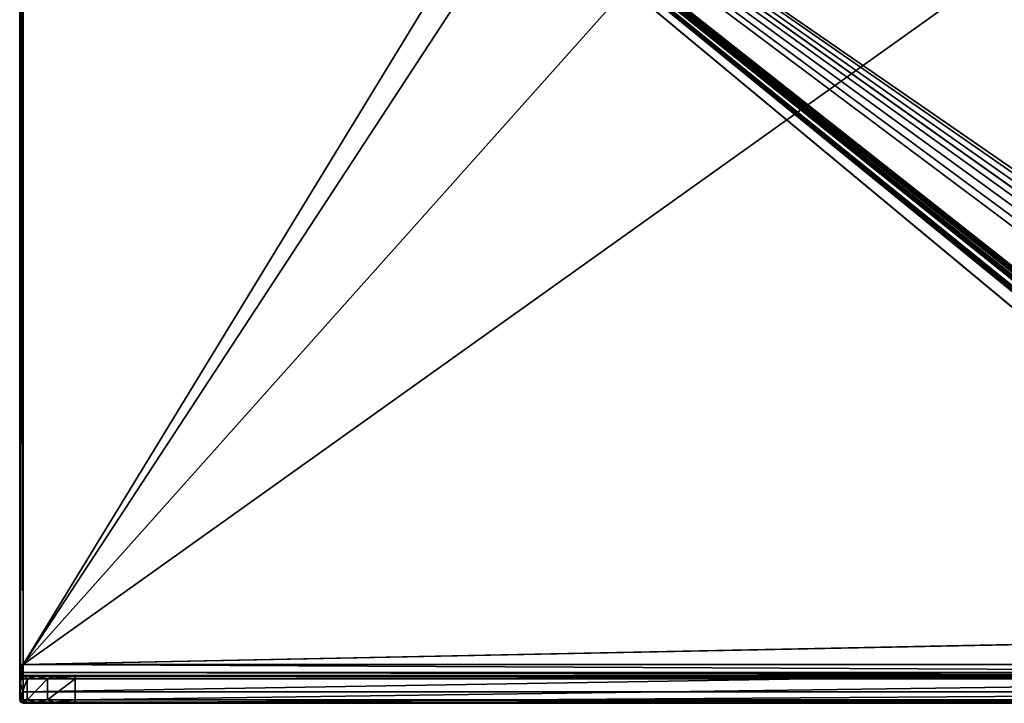
# Model space of a CAD drawing. Units: millimetres. Extents: x -75 to 75, y -114 to 10.
# Drawn here: x -75 to 14, y -114 to -52 of the extents above; entities that cross this region are included whole.
import ezdxf

# ---------------------------------------------------------------- set-up
doc = ezdxf.new("R2010")
doc.units = ezdxf.units.MM
doc.header["$LTSCALE"] = 81.481481
for name, color, linetype in [('100', 7, 'CONTINUOUS'), ('101', 7, 'CONTINUOUS'), ('102', 7, 'CONTINUOUS'), ('107', 7, 'CONTINUOUS'), ('75', 7, 'CONTINUOUS'), ('79', 7, 'CONTINUOUS'), ('87', 7, 'CONTINUOUS'), ('88', 7, 'CONTINUOUS'), ('89', 7, 'CONTINUOUS'), ('90', 7, 'CONTINUOUS'), ('91', 7, 'CONTINUOUS'), ('92', 7, 'CONTINUOUS'), ('93', 7, 'CONTINUOUS'), ('94', 7, 'CONTINUOUS'), ('95', 7, 'CONTINUOUS'), ('96', 7, 'CONTINUOUS'), ('97', 7, 'CONTINUOUS'), ('98', 7, 'CONTINUOUS'), ('99', 7, 'CONTINUOUS')]:
    doc.layers.add(name, color=color, linetype=linetype)

msp = doc.modelspace()

# ---------------------------------------------------------------- linework, layer by layer
at = {"layer": '100', "color": 26, "linetype": 'Continuous', "true_color": 0x841e1b}
for points in [[(-75, -110.919, 26.919), (-75, -110, 27.3), (-74.912, -110.544, 26.942), (-75, -110.919, 26.919)], [(-75, -110, 27.3), (-74.912, -110, 27.088), (-74.912, -110.544, 26.942), (-75, -110, 27.3)], [(-74.912, -110, 27.088), (-74.7, -110, 27), (-74.7, -110.707, 26.707), (-74.912, -110, 27.088)], [(-74.912, -110.544, 26.942), (-74.912, -110, 27.088), (-74.7, -110.707, 26.707), (-74.912, -110.544, 26.942)], [(-75, -110.919, 26.919), (-74.912, -110.544, 26.942), (-74.912, -110.942, 26.544), (-75, -110.919, 26.919)], [(-75, -111.3, 26), (-75, -110.919, 26.919), (-74.912, -111.088, 26), (-75, -111.3, 26)], [(-74.912, -111.088, 26), (-75, -110.919, 26.919), (-74.912, -110.942, 26.544), (-74.912, -111.088, 26)], [(-74.912, -110.942, 26.544), (-74.912, -110.544, 26.942), (-74.7, -110.707, 26.707), (-74.912, -110.942, 26.544)], [(-74.7, -111, 26), (-74.912, -110.942, 26.544), (-74.7, -110.707, 26.707), (-74.7, -111, 26)], [(-74.7, -111, 26), (-74.912, -111.088, 26), (-74.912, -110.942, 26.544), (-74.7, -111, 26)]]:
    msp.add_3dface(points, dxfattribs=at)
at = {"layer": '101', "color": 26, "linetype": 'Continuous', "true_color": 0x841e1b}
for points in [[(-75, -110, 27.3), (-75, -3.5, 27.3), (-74.912, -3.5, 27.088), (-75, -110, 27.3)], [(-74.912, -110, 27.088), (-75, -110, 27.3), (-74.912, -3.5, 27.088), (-74.912, -110, 27.088)], [(-74.7, -110, 27), (-74.912, -110, 27.088), (-74.7, -3.5, 27), (-74.7, -110, 27)], [(-74.7, -3.5, 27), (-74.912, -110, 27.088), (-74.912, -3.5, 27.088), (-74.7, -3.5, 27)]]:
    msp.add_3dface(points, dxfattribs=at)
at = {"layer": '102', "color": 26, "linetype": 'Continuous', "true_color": 0x841e1b}
for points in [[(11.5, -13.5, 27), (74.7, -3.5, 27), (-74.7, -110, 27), (11.5, -13.5, 27)], [(-11.5, -6.5, 27), (-74.7, -110, 27), (-74.7, -3.5, 27), (-11.5, -6.5, 27)], [(74.7, -3.5, 27), (74.7, -110, 27), (-74.7, -110, 27), (74.7, -3.5, 27)], [(-11.5, -6.5, 27), (-11.5, -13.5, 27), (-74.7, -110, 27), (-11.5, -6.5, 27)], [(-11.5, -13.5, 27), (11.5, -13.5, 27), (-74.7, -110, 27), (-11.5, -13.5, 27)]]:
    msp.add_3dface(points, dxfattribs=at)
at = {"layer": '107', "color": 26, "linetype": 'Continuous', "true_color": 0x841e1b}
for points in [[(74.7, -110, 27), (74.7, -110.707, 26.707), (-74.7, -110, 27), (74.7, -110, 27)], [(-74.7, -110, 27), (74.7, -110.707, 26.707), (-74.7, -110.707, 26.707), (-74.7, -110, 27)], [(74.7, -110.707, 26.707), (74.7, -111, 26), (-74.7, -110.707, 26.707), (74.7, -110.707, 26.707)], [(74.7, -111, 26), (-74.7, -111, 26), (-74.7, -110.707, 26.707), (74.7, -111, 26)]]:
    msp.add_3dface(points, dxfattribs=at)
at = {"layer": '75', "color": 26, "linetype": 'Continuous', "true_color": 0x841e1b}
for points in [[(-75, -110, 29.2), (-75, -3.5, 29.2), (-75, -110, 27.3), (-75, -110, 29.2)], [(-75, -110, 27.3), (-75, -3.5, 29.2), (-75, -3.5, 27.3), (-75, -110, 27.3)], [(-75, -112.263, 28.263), (-75, -110, 29.2), (-75, -111.3, 26), (-75, -112.263, 28.263)], [(-75, -111.3, 26), (-75, -110, 29.2), (-75, -110.919, 26.919), (-75, -111.3, 26)], [(-75, -110.919, 26.919), (-75, -110, 29.2), (-75, -110, 27.3), (-75, -110.919, 26.919)], [(-75, -113.2, 22.5), (-75, -112.263, 28.263), (-75, -111.3, 26), (-75, -113.2, 22.5)], [(-75, -111.3, 22.5), (-75, -113.2, 22.5), (-75, -111.3, 26), (-75, -111.3, 22.5)], [(-75, -113.2, 26), (-75, -112.263, 28.263), (-75, -113.2, 22.5), (-75, -113.2, 26)]]:
    msp.add_3dface(points, dxfattribs=at)
at = {"layer": '79', "color": 26, "linetype": 'Continuous', "true_color": 0x841e1b}
for points in [[(74.7, -3.5, 29.5), (-74.7, -3.5, 29.5), (63.321, -98.706, 29.5), (74.7, -3.5, 29.5)], [(-74.7, -3.5, 29.5), (-74.7, -110, 29.5), (50.532, -107.47, 29.5), (-74.7, -3.5, 29.5)], [(63.321, -98.706, 29.5), (-74.7, -3.5, 29.5), (62.364, -98.066, 29.5), (63.321, -98.706, 29.5)], [(62.364, -98.066, 29.5), (-74.7, -3.5, 29.5), (61.232, -97.84, 29.5), (62.364, -98.066, 29.5)], [(61.232, -97.84, 29.5), (-74.7, -3.5, 29.5), (60.098, -98.066, 29.5), (61.232, -97.84, 29.5)], [(60.098, -98.066, 29.5), (-74.7, -3.5, 29.5), (58.465, -97.919, 29.5), (60.098, -98.066, 29.5)], [(58.465, -97.919, 29.5), (-74.7, -3.5, 29.5), (58.275, -97.84, 29.5), (58.465, -97.919, 29.5)], [(58.275, -97.84, 29.5), (-74.7, -3.5, 29.5), (57.142, -98.066, 29.5), (58.275, -97.84, 29.5)], [(57.142, -98.066, 29.5), (-74.7, -3.5, 29.5), (56.184, -98.705, 29.5), (57.142, -98.066, 29.5)], [(56.184, -98.705, 29.5), (-74.7, -3.5, 29.5), (55.544, -99.662, 29.5), (56.184, -98.705, 29.5)], [(55.544, -99.662, 29.5), (-74.7, -3.5, 29.5), (55.318, -100.796, 29.5), (55.544, -99.662, 29.5)], [(55.318, -100.796, 29.5), (-74.7, -3.5, 29.5), (55.221, -105.945, 29.5), (55.318, -100.796, 29.5)], [(50.649, -105.312, 29.5), (-74.7, -3.5, 29.5), (50.505, -105.455, 29.5), (50.649, -105.312, 29.5)], [(-74.7, -3.5, 29.5), (50.649, -105.312, 29.5), (51.718, -105.938, 29.5), (-74.7, -3.5, 29.5)], [(50.505, -105.455, 29.5), (-74.7, -3.5, 29.5), (50.505, -107.402, 29.5), (50.505, -105.455, 29.5)], [(50.505, -107.402, 29.5), (-74.7, -3.5, 29.5), (50.532, -107.47, 29.5), (50.505, -107.402, 29.5)], [(-74.7, -3.5, 29.5), (51.718, -105.938, 29.5), (52.003, -105.962, 29.5), (-74.7, -3.5, 29.5)], [(52.364, -105.187, 29.5), (-74.7, -3.5, 29.5), (52.225, -105.326, 29.5), (52.364, -105.187, 29.5)], [(-74.7, -3.5, 29.5), (52.364, -105.187, 29.5), (53.398, -105.945, 29.5), (-74.7, -3.5, 29.5)], [(52.225, -105.326, 29.5), (-74.7, -3.5, 29.5), (52.225, -106.093, 29.5), (52.225, -105.326, 29.5)], [(52.225, -106.093, 29.5), (-74.7, -3.5, 29.5), (52.003, -105.962, 29.5), (52.225, -106.093, 29.5)], [(53.973, -106.073, 29.5), (-74.7, -3.5, 29.5), (53.717, -105.946, 29.5), (53.973, -106.073, 29.5)], [(-74.7, -3.5, 29.5), (53.973, -106.073, 29.5), (54.515, -106.172, 29.5), (-74.7, -3.5, 29.5)], [(53.717, -105.946, 29.5), (-74.7, -3.5, 29.5), (53.559, -105.93, 29.5), (53.717, -105.946, 29.5)], [(53.559, -105.93, 29.5), (-74.7, -3.5, 29.5), (53.398, -105.945, 29.5), (53.559, -105.93, 29.5)], [(-74.7, -3.5, 29.5), (54.515, -106.172, 29.5), (54.605, -106.046, 29.5), (-74.7, -3.5, 29.5)], [(55.221, -105.945, 29.5), (-74.7, -3.5, 29.5), (55.005, -105.942, 29.5), (55.221, -105.945, 29.5)], [(55.005, -105.942, 29.5), (-74.7, -3.5, 29.5), (54.837, -105.965, 29.5), (55.005, -105.942, 29.5)], [(54.837, -105.965, 29.5), (-74.7, -3.5, 29.5), (54.705, -106, 29.5), (54.837, -105.965, 29.5)], [(54.705, -106, 29.5), (-74.7, -3.5, 29.5), (54.605, -106.046, 29.5), (54.705, -106, 29.5)], [(50.532, -107.47, 29.5), (-74.7, -110, 29.5), (50.603, -107.5, 29.5), (50.532, -107.47, 29.5)], [(-74.7, -110, 29.5), (74.7, -110, 29.5), (50.603, -107.5, 29.5), (-74.7, -110, 29.5)]]:
    msp.add_3dface(points, dxfattribs=at)
at = {"layer": '87', "color": 26, "linetype": 'Continuous', "true_color": 0x841e1b}
for points in [[(74.7, -112.475, 28.475), (74.7, -110, 29.5), (-74.7, -112.475, 28.475), (74.7, -112.475, 28.475)], [(74.7, -110, 29.5), (-74.7, -110, 29.5), (-74.7, -112.475, 28.475), (74.7, -110, 29.5)], [(74.7, -113.5, 26), (74.7, -112.475, 28.475), (-74.7, -113.5, 26), (74.7, -113.5, 26)], [(-74.7, -113.5, 26), (74.7, -112.475, 28.475), (-74.7, -112.475, 28.475), (-74.7, -113.5, 26)]]:
    msp.add_3dface(points, dxfattribs=at)
at = {"layer": '88', "color": 26, "linetype": 'Continuous', "true_color": 0x841e1b}
for points in [[(74.7, -113.5, 22.5), (74.7, -113.5, 26), (-74.7, -113.5, 26), (74.7, -113.5, 22.5)], [(74.068, -113.5, 20.147), (74.7, -113.5, 22.5), (-74.7, -113.5, 26), (74.068, -113.5, 20.147)], [(70, -113.5, 17.8), (72.353, -113.5, 18.432), (-74.7, -113.5, 26), (70, -113.5, 17.8)], [(70, -113.5, 17.8), (-74.7, -113.5, 26), (-70, -113.5, 17.8), (70, -113.5, 17.8)], [(72.353, -113.5, 18.432), (74.068, -113.5, 20.147), (-74.7, -113.5, 26), (72.353, -113.5, 18.432)], [(-70, -113.5, 17.8), (-74.7, -113.5, 26), (-72.353, -113.5, 18.432), (-70, -113.5, 17.8)], [(-72.353, -113.5, 18.432), (-74.7, -113.5, 26), (-74.068, -113.5, 20.147), (-72.353, -113.5, 18.432)], [(-74.068, -113.5, 20.147), (-74.7, -113.5, 26), (-74.7, -113.5, 22.5), (-74.068, -113.5, 20.147)]]:
    msp.add_3dface(points, dxfattribs=at)
at = {"layer": '89', "color": 26, "linetype": 'Continuous', "true_color": 0x841e1b}
for points in [[(70, -113.2, 17.5), (70, -113.412, 17.588), (-70, -113.2, 17.5), (70, -113.2, 17.5)], [(-70, -113.2, 17.5), (70, -113.412, 17.588), (-70, -113.412, 17.588), (-70, -113.2, 17.5)], [(70, -113.412, 17.588), (70, -113.5, 17.8), (-70, -113.412, 17.588), (70, -113.412, 17.588)], [(70, -113.5, 17.8), (-70, -113.5, 17.8), (-70, -113.412, 17.588), (70, -113.5, 17.8)]]:
    msp.add_3dface(points, dxfattribs=at)
at = {"layer": '90', "color": 26, "linetype": 'Continuous', "true_color": 0x841e1b}
for points in [[(70, -111.3, 17.5), (70, -113.2, 17.5), (-70, -113.2, 17.5), (70, -111.3, 17.5)], [(70, -111.3, 17.5), (-70, -113.2, 17.5), (-70, -111.3, 17.5), (70, -111.3, 17.5)]]:
    msp.add_3dface(points, dxfattribs=at)
at = {"layer": '91', "color": 26, "linetype": 'Continuous', "true_color": 0x841e1b}
for points in [[(70, -111, 17.8), (70, -111.088, 17.588), (-70, -111, 17.8), (70, -111, 17.8)], [(-70, -111, 17.8), (70, -111.088, 17.588), (-70, -111.088, 17.588), (-70, -111, 17.8)], [(70, -111.088, 17.588), (70, -111.3, 17.5), (-70, -111.088, 17.588), (70, -111.088, 17.588)], [(70, -111.3, 17.5), (-70, -111.3, 17.5), (-70, -111.088, 17.588), (70, -111.3, 17.5)]]:
    msp.add_3dface(points, dxfattribs=at)
at = {"layer": '92', "color": 26, "linetype": 'Continuous', "true_color": 0x841e1b}
for points in [[(-74.7, -111, 22.5), (74.7, -111, 26), (-74.068, -111, 20.147), (-74.7, -111, 22.5)], [(74.7, -111, 26), (-74.7, -111, 22.5), (-74.7, -111, 26), (74.7, -111, 26)], [(-74.068, -111, 20.147), (74.7, -111, 26), (-72.353, -111, 18.432), (-74.068, -111, 20.147)], [(74.7, -111, 26), (-70, -111, 17.8), (-72.353, -111, 18.432), (74.7, -111, 26)], [(74.7, -111, 26), (70, -111, 17.8), (-70, -111, 17.8), (74.7, -111, 26)]]:
    msp.add_3dface(points, dxfattribs=at)
at = {"layer": '93', "color": 26, "linetype": 'Continuous', "true_color": 0x841e1b}
for points in [[(-75, -111.3, 22.5), (-75, -111.3, 26), (-74.912, -111.088, 26), (-75, -111.3, 22.5)], [(-74.912, -111.088, 22.5), (-75, -111.3, 22.5), (-74.912, -111.088, 26), (-74.912, -111.088, 22.5)], [(-74.7, -111, 26), (-74.7, -111, 22.5), (-74.912, -111.088, 22.5), (-74.7, -111, 26)], [(-74.7, -111, 26), (-74.912, -111.088, 22.5), (-74.912, -111.088, 26), (-74.7, -111, 26)]]:
    msp.add_3dface(points, dxfattribs=at)
at = {"layer": '94', "color": 26, "linetype": 'Continuous', "true_color": 0x841e1b}
for points in [[(-75, -111.3, 22.5), (-74.912, -111.088, 22.5), (-74.538, -111.088, 20.62), (-75, -111.3, 22.5)], [(-74.33, -111.3, 20), (-75, -111.3, 22.5), (-74.538, -111.088, 20.62), (-74.33, -111.3, 20)], [(-74.7, -111, 22.5), (-74.068, -111, 20.147), (-74.912, -111.088, 22.5), (-74.7, -111, 22.5)], [(-74.912, -111.088, 22.5), (-74.068, -111, 20.147), (-74.538, -111.088, 20.62), (-74.912, -111.088, 22.5)], [(-74.068, -111, 20.147), (-73.473, -111.088, 19.027), (-74.538, -111.088, 20.62), (-74.068, -111, 20.147)], [(-73.473, -111.088, 19.027), (-74.33, -111.3, 20), (-74.538, -111.088, 20.62), (-73.473, -111.088, 19.027)], [(-72.5, -111.3, 18.17), (-74.33, -111.3, 20), (-73.473, -111.088, 19.027), (-72.5, -111.3, 18.17)], [(-74.068, -111, 20.147), (-72.353, -111, 18.432), (-73.473, -111.088, 19.027), (-74.068, -111, 20.147)], [(-72.353, -111, 18.432), (-71.88, -111.088, 17.962), (-73.473, -111.088, 19.027), (-72.353, -111, 18.432)], [(-71.88, -111.088, 17.962), (-72.5, -111.3, 18.17), (-73.473, -111.088, 19.027), (-71.88, -111.088, 17.962)], [(-70, -111.088, 17.588), (-70, -111.3, 17.5), (-72.5, -111.3, 18.17), (-70, -111.088, 17.588)], [(-70, -111.088, 17.588), (-72.5, -111.3, 18.17), (-71.88, -111.088, 17.962), (-70, -111.088, 17.588)], [(-72.353, -111, 18.432), (-70, -111, 17.8), (-71.88, -111.088, 17.962), (-72.353, -111, 18.432)], [(-70, -111, 17.8), (-70, -111.088, 17.588), (-71.88, -111.088, 17.962), (-70, -111, 17.8)]]:
    msp.add_3dface(points, dxfattribs=at)
at = {"layer": '95', "color": 26, "linetype": 'Continuous', "true_color": 0x841e1b}
for points in [[(-75, -113.2, 22.5), (-75, -111.3, 22.5), (-74.33, -111.3, 20), (-75, -113.2, 22.5)], [(-75, -113.2, 22.5), (-74.33, -111.3, 20), (-74.33, -113.2, 20), (-75, -113.2, 22.5)], [(-74.33, -111.3, 20), (-72.5, -111.3, 18.17), (-74.33, -113.2, 20), (-74.33, -111.3, 20)], [(-74.33, -113.2, 20), (-72.5, -111.3, 18.17), (-72.5, -113.2, 18.17), (-74.33, -113.2, 20)], [(-70, -111.3, 17.5), (-70, -113.2, 17.5), (-72.5, -113.2, 18.17), (-70, -111.3, 17.5)], [(-72.5, -111.3, 18.17), (-70, -111.3, 17.5), (-72.5, -113.2, 18.17), (-72.5, -111.3, 18.17)]]:
    msp.add_3dface(points, dxfattribs=at)
at = {"layer": '96', "color": 26, "linetype": 'Continuous', "true_color": 0x841e1b}
for points in [[(-75, -113.2, 22.5), (-74.33, -113.2, 20), (-74.912, -113.412, 22.5), (-75, -113.2, 22.5)], [(-74.912, -113.412, 22.5), (-74.33, -113.2, 20), (-74.538, -113.412, 20.62), (-74.912, -113.412, 22.5)], [(-74.7, -113.5, 22.5), (-74.912, -113.412, 22.5), (-74.538, -113.412, 20.62), (-74.7, -113.5, 22.5)], [(-74.068, -113.5, 20.147), (-74.7, -113.5, 22.5), (-74.538, -113.412, 20.62), (-74.068, -113.5, 20.147)], [(-74.538, -113.412, 20.62), (-74.33, -113.2, 20), (-73.473, -113.412, 19.027), (-74.538, -113.412, 20.62)], [(-74.068, -113.5, 20.147), (-74.538, -113.412, 20.62), (-73.473, -113.412, 19.027), (-74.068, -113.5, 20.147)], [(-74.33, -113.2, 20), (-72.5, -113.2, 18.17), (-73.473, -113.412, 19.027), (-74.33, -113.2, 20)], [(-72.353, -113.5, 18.432), (-74.068, -113.5, 20.147), (-73.473, -113.412, 19.027), (-72.353, -113.5, 18.432)], [(-73.473, -113.412, 19.027), (-72.5, -113.2, 18.17), (-71.88, -113.412, 17.962), (-73.473, -113.412, 19.027)], [(-72.353, -113.5, 18.432), (-73.473, -113.412, 19.027), (-71.88, -113.412, 17.962), (-72.353, -113.5, 18.432)], [(-72.5, -113.2, 18.17), (-70, -113.2, 17.5), (-71.88, -113.412, 17.962), (-72.5, -113.2, 18.17)], [(-70, -113.5, 17.8), (-72.353, -113.5, 18.432), (-70, -113.412, 17.588), (-70, -113.5, 17.8)], [(-70, -113.412, 17.588), (-72.353, -113.5, 18.432), (-71.88, -113.412, 17.962), (-70, -113.412, 17.588)], [(-70, -113.2, 17.5), (-70, -113.412, 17.588), (-71.88, -113.412, 17.962), (-70, -113.2, 17.5)]]:
    msp.add_3dface(points, dxfattribs=at)
at = {"layer": '97', "color": 26, "linetype": 'Continuous', "true_color": 0x841e1b}
for points in [[(-75, -113.2, 26), (-75, -113.2, 22.5), (-74.912, -113.412, 22.5), (-75, -113.2, 26)], [(-75, -113.2, 26), (-74.912, -113.412, 22.5), (-74.912, -113.412, 26), (-75, -113.2, 26)], [(-74.7, -113.5, 22.5), (-74.7, -113.5, 26), (-74.912, -113.412, 26), (-74.7, -113.5, 22.5)], [(-74.912, -113.412, 22.5), (-74.7, -113.5, 22.5), (-74.912, -113.412, 26), (-74.912, -113.412, 22.5)]]:
    msp.add_3dface(points, dxfattribs=at)
at = {"layer": '98', "color": 26, "linetype": 'Continuous', "true_color": 0x841e1b}
for points in [[(-75, -110, 29.2), (-75, -112.263, 28.263), (-74.912, -110, 29.412), (-75, -110, 29.2)], [(-74.912, -110, 29.412), (-75, -112.263, 28.263), (-74.912, -111.706, 28.955), (-74.912, -110, 29.412)], [(-74.7, -112.475, 28.475), (-74.7, -110, 29.5), (-74.912, -111.706, 28.955), (-74.7, -112.475, 28.475)], [(-74.7, -110, 29.5), (-74.912, -110, 29.412), (-74.912, -111.706, 28.955), (-74.7, -110, 29.5)], [(-74.912, -111.706, 28.955), (-75, -112.263, 28.263), (-74.912, -112.955, 27.706), (-74.912, -111.706, 28.955)], [(-74.7, -112.475, 28.475), (-74.912, -111.706, 28.955), (-74.912, -112.955, 27.706), (-74.7, -112.475, 28.475)], [(-75, -112.263, 28.263), (-75, -113.2, 26), (-74.912, -112.955, 27.706), (-75, -112.263, 28.263)], [(-75, -113.2, 26), (-74.912, -113.412, 26), (-74.912, -112.955, 27.706), (-75, -113.2, 26)], [(-74.7, -113.5, 26), (-74.7, -112.475, 28.475), (-74.912, -113.412, 26), (-74.7, -113.5, 26)], [(-74.912, -113.412, 26), (-74.7, -112.475, 28.475), (-74.912, -112.955, 27.706), (-74.912, -113.412, 26)]]:
    msp.add_3dface(points, dxfattribs=at)
at = {"layer": '99', "color": 26, "linetype": 'Continuous', "true_color": 0x841e1b}
for points in [[(-75, -3.5, 29.2), (-75, -110, 29.2), (-74.912, -110, 29.412), (-75, -3.5, 29.2)], [(-74.912, -3.5, 29.412), (-75, -3.5, 29.2), (-74.912, -110, 29.412), (-74.912, -3.5, 29.412)], [(-74.7, -3.5, 29.5), (-74.912, -3.5, 29.412), (-74.7, -110, 29.5), (-74.7, -3.5, 29.5)], [(-74.7, -110, 29.5), (-74.912, -3.5, 29.412), (-74.912, -110, 29.412), (-74.7, -110, 29.5)]]:
    msp.add_3dface(points, dxfattribs=at)

doc.saveas('drawing.dxf')
